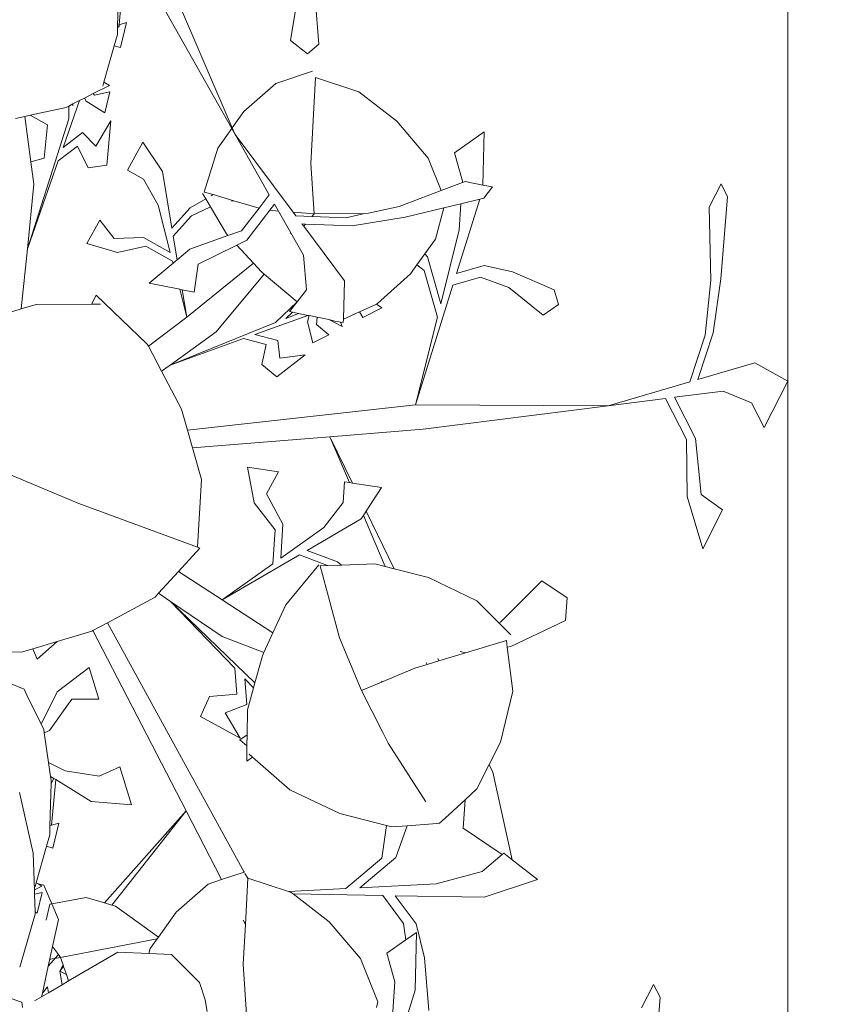
# Model space of a CAD drawing. Units: centimetres. Extents: x -4911 to 4115, y -4712 to 3927.
# Drawn here: x 1499 to 1552, y 940 to 1004 of the extents above; entities that cross this region are included whole.
import ezdxf

# ---------------------------------------------------------------- set-up
doc = ezdxf.new("R2010")
doc.units = ezdxf.units.CM
doc.layers.get('0').update_dxf_attribs({"lineweight": 5})
doc.layers.add('Размеры', color=10, linetype='Continuous', lineweight=5)
doc.dimstyles.new('размеры Маф', dxfattribs={"dimtxt": 150, "dimasz": 50, "dimexe": 50, "dimexo": 0.0625, "dimgap": 0.09, "dimtad": 1, "dimdec": 0, "dimzin": 0, "dimdsep": 46, "dimtxsty": 'Standard', "dimblk": 'ARCHTICK', "dimcen": 0.09, "dimdle": 50, "dimclrd": 256, "dimclre": 256, "dimclrt": 256, "dimadec": 0, "dimazin": 0, "dimtfac": 1, "dimtdec": 0, "dimtix": 1, "dimtofl": 0, "dimtmove": 0, "dimatfit": 3, "dimfxl": 1, "dimtolj": 1, "dimtzin": 0, "dimlwd": -1, "dimlwe": -1, "dimarcsym": 1})

# ---------------------------------------------------------------- blocks, each defined once
blk = doc.blocks.new('_ArchTick')
at = {"color": 0, "linetype": 'ByBlock', "const_width": 0.15}
blk.add_lwpolyline([(-0.5, -0.5), (0.5, 0.5)], dxfattribs=at)
blk = doc.blocks.new('*D10')
at = {"layer": 'Defpoints', "color": 0, "transparency": 16777216}
for p in [(572.622, 2376.723), (2328.593, 2376.723), (572.622, -2151.942)]:
    blk.add_point(p, dxfattribs=at)
at = {"layer": 'Размеры', "transparency": 16777216}
for p, q in [((2328.593, -2201.942), (2328.593, 2426.723)), ((572.684, 2376.723), (2378.593, 2376.723)), ((572.684, -2151.942), (2378.593, -2151.942))]:
    blk.add_line(p, q, dxfattribs=at)
at = {"layer": 'Размеры', "transparency": 16777216, "xscale": 50, "yscale": 50, "zscale": 50}
for p, rotation in [((2328.593, 2376.723), 90), ((2328.593, -2151.942), 270)]:
    blk.add_blockref('_ArchTick', p, dxfattribs=dict(at, rotation=rotation))
at = {"layer": 'Размеры', "transparency": 16777216, "insert": (2253.503, 112.391), "char_height": 150, "attachment_point": 5, "rotation": 90}
blk.add_mtext('\\A1;4529', dxfattribs=at)

msp = doc.modelspace()

# ---------------------------------------------------------------- linework, layer by layer
for p, q in [((1549.085, 1138.413), (1549.085, 980.839)), ((1507.434, 1010.296), (1513.033, 997.278)), ((1506.232, 1009.233), (1513.001, 997.232)), ((1505.999, 1007.298), (1505.703, 1003.972)), ((1505.673, 1006.682), (1505.596, 1003.941)), ((1517.341, 1006.058), (1516.81, 1002.953)), ((1518.379, 1006.116), (1518.663, 1002.702)), ((1505.703, 1003.972), (1506.175, 1004.108)), ((1506.175, 1004.108), (1505.788, 1002.494)), ((1505.373, 1002.611), (1505.58, 1003.344)), ((1505.592, 1003.786), (1505.58, 1003.344)), ((1505.596, 1003.941), (1505.592, 1003.786)), ((1505.592, 1003.786), (1505.693, 1003.864)), ((1505.596, 1003.941), (1505.703, 1003.972)), ((1505.703, 1003.972), (1505.693, 1003.864)), ((1517.923, 1002.081), (1516.81, 1002.953)), ((1518.663, 1002.702), (1517.923, 1002.081)), ((1505.373, 1002.611), (1504.707, 1000.242)), ((1505.373, 1002.611), (1505.788, 1002.494)), ((1515.864, 1000.162), (1518.241, 1000.948)), ((1504.632, 999.977), (1504.707, 1000.242)), ((1504.707, 1000.242), (1505.07, 1000.032)), ((1513.789, 998.338), (1515.864, 1000.162)), ((1518.138, 994.968), (1518.446, 1000.553)), ((1518.446, 1000.553), (1521.243, 999.622)), ((1505.07, 1000.032), (1504.019, 999.499)), ((1504.09, 999.41), (1505.099, 999.617)), ((1505.099, 999.617), (1504.775, 998.265)), ((1523.717, 997.718), (1521.243, 999.622)), ((1502.061, 996.016), (1503.128, 999.047)), ((1502.697, 998.829), (1503.128, 999.047)), ((1503.128, 999.047), (1503.452, 999.212)), ((1503.452, 999.212), (1504.019, 999.499)), ((1503.452, 999.212), (1503.561, 999.012)), ((1503.561, 999.012), (1504.775, 998.265)), ((1504.019, 999.499), (1504.09, 999.41)), ((1499.916, 998.096), (1502.251, 998.603)), ((1502.251, 998.603), (1502.433, 998.695)), ((1502.432, 997.872), (1502.433, 998.695)), ((1502.433, 998.695), (1502.697, 998.829)), ((1502.697, 998.705), (1502.697, 998.829)), ((1513.789, 998.338), (1513.033, 997.278)), ((1498.969, 997.89), (1499.572, 998.021)), ((1499.572, 998.021), (1499.916, 998.096)), ((1499.572, 998.021), (1499.973, 995.083)), ((1502.432, 997.872), (1499.743, 989.427)), ((1499.916, 998.096), (1501.05, 997.466)), ((1504.187, 996.09), (1505.147, 997.744)), ((1505.147, 997.744), (1504.891, 994.866)), ((1523.717, 997.718), (1525.752, 995.323)), ((1500.828, 995.31), (1501.05, 997.466)), ((1502.061, 996.016), (1503.312, 996.978)), ((1503.312, 996.978), (1504.187, 996.09)), ((1513.001, 997.232), (1512.103, 995.973)), ((1513.001, 997.232), (1513.22, 996.843)), ((1513.033, 997.278), (1513.22, 996.843)), ((1529.385, 997.023), (1527.456, 995.67)), ((1529.303, 993.57), (1529.385, 997.023)), ((1507.242, 996.359), (1506.237, 994.541)), ((1508.502, 994.459), (1507.242, 996.359)), ((1513.22, 996.843), (1515.437, 992.933)), ((1516.997, 991.805), (1513.22, 996.843)), ((1501.75, 995.132), (1503.001, 996.094)), ((1503.001, 996.094), (1503.695, 994.694)), ((1511.211, 993.117), (1512.103, 995.973)), ((1527.975, 993.827), (1527.456, 995.67)), ((1499.743, 989.427), (1501.75, 995.132)), ((1499.973, 995.083), (1500.828, 995.31)), ((1499.973, 995.083), (1500.17, 993.638)), ((1526.595, 993.215), (1525.752, 995.323)), ((1503.695, 994.694), (1504.891, 994.866)), ((1507.288, 993.945), (1506.237, 994.541)), ((1508.502, 994.459), (1509.119, 990.775)), ((1518.138, 994.968), (1518.342, 991.693)), ((1508.236, 992.258), (1507.288, 993.945)), ((1527.969, 993.737), (1527.975, 993.827)), ((1527.969, 993.737), (1528.148, 993.805)), ((1529.303, 993.57), (1528.148, 993.805)), ((1500.17, 993.638), (1499.743, 989.427)), ((1511.794, 992.947), (1511.211, 993.117)), ((1523.877, 992.182), (1526.595, 993.215)), ((1526.595, 993.215), (1527.969, 993.737)), ((1529.919, 993.445), (1529.303, 993.57)), ((1529.352, 992.71), (1529.919, 993.445)), ((1544.757, 993.655), (1543.98, 992.127)), ((1545.185, 992.814), (1544.757, 993.655)), ((1510.303, 992.09), (1511.316, 992.672)), ((1511.105, 993.03), (1511.316, 992.672)), ((1511.316, 992.672), (1511.622, 992.153)), ((1511.677, 992.879), (1511.794, 992.947)), ((1513.13, 992.557), (1511.794, 992.947)), ((1512.995, 992.531), (1513.13, 992.557)), ((1514.777, 992.077), (1513.13, 992.557)), ((1515.437, 992.933), (1514.777, 992.077)), ((1529.103, 992.65), (1527.599, 987.838)), ((1527.872, 992.354), (1529.103, 992.65)), ((1529.103, 992.65), (1529.352, 992.71)), ((1544.753, 987.486), (1545.185, 992.814)), ((1509.018, 989.19), (1508.236, 992.258)), ((1509.119, 990.775), (1510.303, 992.09)), ((1510.388, 991.572), (1511.622, 992.153)), ((1511.622, 992.153), (1512.654, 990.404)), ((1514.777, 992.077), (1513.643, 990.607)), ((1515.475, 991.931), (1513.986, 990.001)), ((1515.781, 992.327), (1515.475, 991.931)), ((1515.475, 991.931), (1516.032, 991.884)), ((1515.781, 992.327), (1516.032, 991.884)), ((1516.032, 991.884), (1516.834, 990.47)), ((1521.886, 991.757), (1523.877, 992.182)), ((1524.263, 991.487), (1526.764, 992.088)), ((1526.231, 990.07), (1526.764, 992.088)), ((1526.764, 992.088), (1527.872, 992.354)), ((1527.753, 990.667), (1527.872, 992.354)), ((1544.093, 987.409), (1543.98, 992.127)), ((1504.446, 991.302), (1503.603, 989.779)), ((1505.369, 990.095), (1504.446, 991.302)), ((1509.206, 990.257), (1510.388, 991.572)), ((1516.997, 991.805), (1518.342, 991.693)), ((1517.173, 991.57), (1516.997, 991.805)), ((1518.207, 991.53), (1517.173, 991.57)), ((1518.342, 991.693), (1518.207, 991.53)), ((1518.207, 991.53), (1520.423, 991.445)), ((1521.612, 991.715), (1518.342, 991.693)), ((1520.423, 991.445), (1521.612, 991.715)), ((1520.814, 990.927), (1524.263, 991.487)), ((1521.612, 991.715), (1521.886, 991.757)), ((1513.643, 990.607), (1512.758, 990.29)), ((1517.679, 990.895), (1517.562, 991.05)), ((1517.562, 991.05), (1517.8, 991.041)), ((1517.8, 991.041), (1517.679, 990.895)), ((1520.331, 987.357), (1517.679, 990.895)), ((1517.8, 991.041), (1520.814, 990.927)), ((1526.564, 985.873), (1527.753, 990.667)), ((1507.281, 990.175), (1505.369, 990.095)), ((1509.018, 989.19), (1507.281, 990.175)), ((1509.206, 990.257), (1509.463, 988.721)), ((1512.758, 990.29), (1510.281, 989.402)), ((1512.758, 990.29), (1512.654, 990.404)), ((1513.986, 990.001), (1513.324, 989.676)), ((1516.787, 990.431), (1516.834, 990.47)), ((1516.834, 990.47), (1517.654, 989.023)), ((1525.539, 989.105), (1526.231, 990.07)), ((1499.743, 989.427), (1499.349, 985.531)), ((1505.597, 989.206), (1503.603, 989.779)), ((1507.424, 989.613), (1505.597, 989.206)), ((1509.162, 988.628), (1507.424, 989.613)), ((1510.281, 989.402), (1509.463, 988.721)), ((1513.324, 989.676), (1510.821, 988.443)), ((1514.407, 988.501), (1513.324, 989.676)), ((1509.463, 988.721), (1509.195, 988.498)), ((1517.654, 989.023), (1517.848, 986.766)), ((1525.023, 988.386), (1525.539, 989.105)), ((1525.707, 988.918), (1525.539, 989.105)), ((1526.564, 985.873), (1525.707, 988.918)), ((1509.195, 988.498), (1507.651, 987.212)), ((1509.195, 988.498), (1509.162, 988.628)), ((1510.087, 984.997), (1514.407, 988.501)), ((1510.821, 988.443), (1510.565, 986.619)), ((1514.932, 987.931), (1514.407, 988.501)), ((1524.609, 987.808), (1525.023, 988.386)), ((1525.488, 988.038), (1525.023, 988.386)), ((1526.346, 984.994), (1525.488, 988.038)), ((1527.599, 987.838), (1529.375, 988.354)), ((1529.375, 988.354), (1531.223, 987.941)), ((1515.099, 987.791), (1511.993, 984.054)), ((1514.932, 987.931), (1515.099, 987.791)), ((1515.099, 987.791), (1517.24, 986)), ((1524.609, 987.808), (1522.47, 985.881)), ((1527.36, 987.073), (1529.136, 987.592)), ((1529.136, 987.592), (1530.978, 986.933)), ((1531.223, 987.941), (1533.931, 986.779)), ((1543.725, 983.832), (1544.093, 987.409)), ((1544.246, 983.987), (1544.753, 987.486)), ((1509.625, 986.811), (1507.651, 987.212)), ((1510.087, 984.997), (1509.625, 986.811)), ((1509.789, 986.777), (1509.625, 986.811)), ((1509.789, 986.777), (1510.087, 984.997)), ((1510.565, 986.619), (1509.789, 986.777)), ((1517.848, 986.766), (1517.24, 986)), ((1520.331, 987.357), (1520.246, 984.877)), ((1527.36, 987.073), (1524.938, 979.32)), ((1530.978, 986.933), (1533.218, 985.128)), ((1533.931, 986.779), (1534.201, 985.817)), ((1503.895, 985.85), (1504.21, 986.423)), ((1504.21, 986.423), (1507.524, 983.26)), ((1497.591, 984.982), (1499.349, 985.531)), ((1499.349, 985.531), (1500.306, 985.829)), ((1500.306, 985.829), (1503.895, 985.85)), ((1504.496, 985.853), (1503.895, 985.85)), ((1515.849, 984.647), (1517.24, 986)), ((1517.24, 986), (1516.761, 985.358)), ((1521.303, 985.354), (1522.397, 985.848)), ((1522.733, 985.603), (1521.502, 984.975)), ((1522.397, 985.848), (1522.47, 985.881)), ((1522.397, 985.848), (1522.733, 985.603)), ((1534.201, 985.817), (1533.218, 985.128)), ((1510.087, 984.997), (1507.604, 983.11)), ((1514.508, 983.879), (1517.945, 985.117)), ((1516.524, 984.918), (1516.939, 985.322)), ((1517.331, 985.242), (1516.524, 984.918)), ((1516.939, 985.322), (1516.761, 985.358)), ((1517.331, 985.242), (1516.939, 985.322)), ((1517.945, 985.117), (1517.331, 985.242)), ((1518.019, 985.102), (1517.921, 984.701)), ((1518.019, 985.102), (1517.945, 985.117)), ((1518.543, 984.996), (1518.019, 985.102)), ((1518.543, 984.996), (1518.513, 984.519)), ((1519.301, 984.841), (1518.543, 984.996)), ((1519.85, 984.699), (1519.301, 984.841)), ((1519.301, 984.841), (1520.168, 984.388)), ((1520.246, 984.877), (1520.239, 984.651)), ((1520.246, 984.877), (1521.303, 985.354)), ((1521.303, 985.354), (1521.502, 984.975)), ((1524.938, 979.32), (1526.346, 984.994)), ((1515.849, 984.647), (1509.011, 981.897)), ((1517.921, 984.701), (1518.276, 983.33)), ((1518.513, 984.519), (1519.308, 983.856)), ((1519.85, 984.699), (1519.897, 984.72)), ((1520.071, 984.685), (1519.897, 984.72)), ((1520.071, 984.685), (1520.168, 984.388)), ((1520.239, 984.651), (1520.071, 984.685)), ((1511.993, 984.054), (1509.011, 981.897)), ((1509.011, 981.897), (1513.771, 983.613)), ((1513.771, 983.613), (1515.247, 983.224)), ((1514.508, 983.879), (1515.985, 983.49)), ((1519.308, 983.856), (1518.276, 983.33)), ((1542.727, 980.805), (1543.725, 983.832)), ((1543.249, 980.959), (1544.246, 983.987)), ((1507.604, 983.11), (1507.524, 983.26)), ((1508.454, 981.495), (1507.604, 983.11)), ((1515.247, 983.224), (1514.954, 981.922)), ((1515.985, 983.49), (1516.12, 982.341)), ((1517.779, 982.558), (1515.935, 981.13)), ((1516.12, 982.341), (1517.779, 982.558)), ((1509.011, 981.897), (1508.454, 981.495)), ((1514.954, 981.922), (1515.935, 981.13)), ((1546.955, 982.049), (1543.249, 980.959)), ((1546.955, 982.049), (1549.085, 980.839)), ((1509.751, 979.035), (1508.454, 981.495)), ((1542.727, 980.805), (1537.436, 979.25)), ((1549.085, 980.839), (1547.56, 977.839)), ((1549.085, 980.839), (1549.085, 823.264)), ((1537.436, 979.25), (1541.162, 979.727)), ((1541.162, 979.727), (1542.519, 977.063)), ((1541.74, 979.801), (1544.888, 980.205)), ((1541.74, 979.801), (1543.096, 977.137)), ((1544.888, 980.205), (1546.739, 979.452)), ((1524.938, 979.32), (1510.135, 977.674)), ((1524.938, 979.32), (1537.436, 979.25)), ((1525.419, 977.734), (1537.436, 979.25)), ((1546.739, 979.452), (1547.56, 977.839)), ((1509.751, 979.035), (1510.135, 977.674)), ((1510.135, 977.674), (1510.457, 976.535)), ((1519.368, 977.249), (1510.457, 976.535)), ((1525.419, 977.734), (1519.368, 977.249)), ((1519.368, 977.249), (1520.642, 974.27)), ((1520.831, 974.241), (1519.368, 977.249)), ((1510.457, 976.535), (1511.042, 974.463)), ((1542.519, 977.063), (1542.549, 973.378)), ((1543.096, 977.137), (1543.462, 973.493)), ((1516.044, 974.968), (1514.03, 975.274)), ((1514.455, 972.964), (1514.03, 975.274)), ((1503.072, 972.922), (1498.386, 974.874)), ((1515.262, 973.541), (1516.044, 974.968)), ((1510.792, 970.076), (1511.042, 974.463)), ((1520.243, 972.988), (1520.324, 974.318)), ((1520.642, 974.27), (1520.324, 974.318)), ((1520.831, 974.241), (1520.642, 974.27)), ((1522.727, 973.954), (1520.831, 974.241)), ((1516.324, 971.566), (1515.262, 973.541)), ((1521.723, 972.409), (1522.727, 973.954)), ((1542.549, 973.378), (1543.566, 969.979)), ((1543.462, 973.493), (1544.844, 972.494)), ((1503.072, 972.922), (1510.792, 970.076)), ((1515.813, 971.202), (1514.455, 972.964)), ((1518.977, 971.354), (1520.243, 972.988)), ((1521.399, 971.911), (1521.551, 972.144)), ((1521.551, 972.144), (1521.723, 972.409)), ((1521.551, 972.144), (1522.967, 968.832)), ((1523.534, 968.687), (1521.723, 972.409)), ((1544.844, 972.494), (1543.566, 969.979)), ((1516.19, 969.369), (1516.324, 971.566)), ((1521.399, 971.911), (1517.888, 969.865)), ((1515.679, 969.005), (1515.813, 971.202)), ((1516.19, 969.369), (1518.977, 971.354)), ((1510.939, 970.022), (1509.546, 968.499)), ((1510.792, 970.076), (1510.939, 970.022)), ((1517.393, 969.577), (1512.38, 966.657)), ((1517.393, 969.577), (1519.225, 968.888)), ((1517.888, 969.865), (1519.859, 969.122)), ((1512.38, 966.657), (1515.679, 969.005)), ((1518.647, 968.944), (1516.518, 966.345)), ((1519.225, 968.888), (1518.749, 968.87)), ((1519.995, 964.191), (1518.749, 968.87)), ((1519.225, 968.888), (1520.126, 968.922)), ((1519.859, 969.122), (1520.126, 968.922)), ((1522.292, 969.004), (1520.126, 968.922)), ((1522.967, 968.832), (1522.292, 969.004)), ((1508.255, 967.088), (1509.546, 968.499)), ((1512.38, 966.657), (1509.546, 968.499)), ((1523.534, 968.687), (1522.967, 968.832)), ((1525.776, 968.114), (1523.534, 968.687)), ((1525.776, 968.114), (1528.91, 966.608)), ((1530.444, 965.217), (1533.135, 967.909)), ((1534.769, 966.801), (1533.135, 967.909)), ((1508.028, 966.84), (1508.255, 967.088)), ((1509.04, 966.559), (1508.255, 967.088)), ((1504.932, 965.172), (1508.028, 966.84)), ((1512.386, 964.298), (1509.04, 966.559)), ((1514.507, 961.274), (1509.04, 966.559)), ((1509.04, 966.559), (1513.203, 962.223)), ((1512.38, 966.657), (1515.679, 964.518)), ((1515.679, 964.518), (1516.518, 966.345)), ((1530.338, 965.177), (1528.91, 966.608)), ((1534.671, 965.326), (1534.769, 966.801)), ((1503.999, 964.67), (1504.932, 965.172)), ((1513.808, 949.001), (1504.932, 965.172)), ((1530.338, 965.177), (1530.444, 965.217)), ((1531.12, 964.392), (1530.338, 965.177)), ((1531.109, 963.648), (1534.671, 965.326)), ((1503.92, 964.627), (1501.675, 963.957)), ((1503.92, 964.627), (1503.999, 964.67)), ((1510.048, 952.969), (1503.999, 964.67)), ((1515.095, 963.247), (1515.679, 964.518)), ((1501.675, 963.957), (1500.099, 963.487)), ((1500.374, 962.818), (1501.675, 963.957)), ((1515.095, 963.247), (1512.386, 964.298)), ((1519.995, 964.191), (1521.429, 960.788)), ((1528.164, 963.218), (1530.835, 964.025)), ((1530.887, 963.6), (1530.835, 964.025)), ((1495.593, 963.33), (1499.364, 963.268)), ((1500.099, 963.487), (1499.364, 963.268)), ((1500.099, 963.487), (1500.374, 962.818)), ((1514.996, 963.031), (1515.095, 963.247)), ((1526.447, 962.699), (1528.164, 963.218)), ((1527.833, 963.324), (1528.164, 963.218)), ((1530.887, 963.6), (1531.109, 963.648)), ((1531.237, 960.744), (1530.887, 963.6)), ((1514.996, 963.031), (1514.507, 961.274)), ((1524.884, 962.228), (1525.687, 962.47)), ((1525.629, 962.608), (1525.687, 962.47)), ((1525.687, 962.47), (1526.447, 962.699)), ((1526.447, 962.699), (1526.374, 962.85)), ((1496.764, 962.008), (1499.527, 960.863)), ((1501.683, 960.691), (1503.749, 962.286)), ((1504.384, 960.223), (1503.749, 962.286)), ((1513.203, 962.223), (1513.331, 960.552)), ((1524.884, 962.228), (1522.73, 961.33)), ((1513.849, 961.551), (1514.419, 960.957)), ((1513.849, 961.551), (1513.977, 959.881)), ((1514.507, 961.274), (1514.419, 960.957)), ((1522.73, 961.33), (1521.429, 960.788)), ((1522.776, 961.399), (1522.73, 961.33)), ((1499.714, 960.49), (1499.527, 960.863)), ((1500.643, 958.608), (1501.683, 960.691)), ((1513.331, 960.552), (1511.563, 960.397)), ((1514.419, 960.957), (1514.021, 959.525)), ((1522.798, 958.062), (1521.429, 960.788)), ((1530.445, 957.435), (1531.237, 960.744)), ((1500.643, 958.608), (1499.714, 960.49)), ((1501.181, 958.201), (1502.623, 960.226)), ((1502.623, 960.226), (1504.384, 960.223)), ((1511.563, 960.397), (1510.974, 959.099)), ((1513.977, 959.881), (1512.581, 959.335)), ((1512.581, 959.335), (1513.551, 957.689)), ((1514.021, 959.525), (1514.001, 957.909)), ((1513.551, 957.689), (1510.974, 959.099)), ((1500.805, 958.279), (1500.643, 958.608)), ((1500.839, 958.045), (1500.805, 958.279)), ((1500.839, 958.045), (1501.181, 958.201)), ((1501.119, 956.122), (1500.839, 958.045)), ((1522.798, 958.062), (1522.835, 958.058)), ((1523.148, 957.364), (1522.798, 958.062)), ((1514.001, 957.909), (1513.53, 957.587)), ((1513.992, 957.202), (1513.53, 957.587)), ((1514.001, 957.909), (1513.992, 957.202)), ((1523.148, 957.364), (1525.607, 953.568)), ((1530.445, 957.435), (1529.714, 955.985)), ((1513.98, 956.194), (1513.992, 957.202)), ((1501.119, 956.122), (1502.205, 955.581)), ((1501.252, 955.212), (1501.119, 956.122)), ((1514.357, 956.458), (1513.98, 956.194)), ((1514.144, 956.645), (1514.357, 956.458)), ((1516.774, 954.338), (1514.357, 956.458)), ((1502.205, 955.581), (1504.395, 955.226)), ((1504.395, 955.226), (1505.736, 955.836)), ((1506.494, 953.374), (1505.736, 955.836)), ((1529.714, 955.985), (1528.915, 954.401)), ((1529.951, 955.498), (1529.714, 955.985)), ((1529.951, 955.498), (1531.205, 949.802)), ((1501.461, 955.082), (1501.252, 955.212)), ((1501.291, 954.946), (1501.252, 955.212)), ((1501.285, 954.751), (1501.461, 955.082)), ((1501.291, 954.946), (1501.285, 954.751)), ((1501.58, 955.008), (1501.315, 952.041)), ((1501.58, 955.008), (1501.461, 955.082)), ((1503.876, 953.576), (1501.58, 955.008)), ((1500.113, 950.225), (1499.224, 954.172)), ((1501.285, 954.751), (1501.209, 952.01)), ((1520.019, 952.808), (1516.774, 954.338)), ((1528.143, 953.689), (1528.915, 954.401)), ((1503.876, 953.576), (1506.494, 953.374)), ((1526.858, 952.503), (1528.143, 953.689)), ((1528.143, 953.689), (1528.023, 951.866)), ((1510.048, 952.969), (1504.745, 947.011)), ((1505.227, 946.865), (1510.048, 952.969)), ((1512.348, 948.519), (1510.048, 952.969)), ((1520.019, 952.808), (1523.04, 952.033)), ((1526.485, 952.171), (1526.858, 952.503)), ((1501.209, 952.01), (1501.192, 951.413)), ((1501.209, 952.01), (1501.315, 952.041)), ((1501.315, 952.041), (1501.787, 952.177)), ((1501.787, 952.177), (1501.401, 950.563)), ((1522.753, 949.903), (1523.04, 952.033)), ((1523.04, 952.033), (1523.392, 951.942)), ((1523.392, 951.942), (1524.379, 952.013)), ((1523.66, 949.95), (1524.379, 952.013)), ((1524.379, 952.013), (1526.046, 952.133)), ((1526.046, 952.133), (1526.485, 952.171)), ((1530.563, 950.143), (1528.023, 951.866)), ((1500.986, 950.68), (1501.192, 951.413)), ((1500.986, 950.68), (1500.319, 948.311)), ((1500.986, 950.68), (1501.401, 950.563)), ((1500.113, 950.225), (1500.196, 947.854)), ((1520.41, 947.937), (1522.753, 949.903)), ((1521.317, 947.983), (1523.66, 949.95)), ((1529.244, 949.036), (1530.563, 950.143)), ((1530.563, 950.143), (1530.663, 950.227)), ((1531.205, 949.802), (1530.663, 950.227)), ((1532.847, 948.516), (1531.205, 949.802)), ((1512.348, 948.519), (1511.476, 948.231)), ((1513.808, 949.001), (1512.348, 948.519)), ((1513.853, 949.017), (1513.808, 949.001)), ((1514.058, 948.622), (1513.85, 948.925)), ((1514.058, 948.622), (1513.892, 945.617)), ((1514.058, 948.622), (1516.694, 947.745)), ((1526.263, 948.239), (1529.244, 949.036)), ((1529.391, 947.374), (1532.847, 948.516)), ((1500.196, 947.854), (1500.682, 948.101)), ((1500.196, 947.854), (1500.205, 947.582)), ((1500.244, 948.046), (1500.319, 948.311)), ((1500.319, 948.311), (1500.449, 948.236)), ((1500.811, 948.164), (1500.449, 948.236)), ((1500.449, 948.236), (1500.682, 948.101)), ((1501.326, 946.939), (1500.811, 948.164)), ((1509.401, 946.407), (1511.476, 948.231)), ((1516.694, 947.745), (1520.41, 947.937)), ((1521.317, 947.983), (1526.263, 948.239)), ((1500.205, 947.582), (1500.712, 947.686)), ((1500.205, 947.582), (1500.246, 946.421)), ((1500.712, 947.686), (1500.388, 946.334)), ((1501.326, 946.939), (1503.562, 947.369)), ((1503.562, 947.369), (1504.745, 947.011)), ((1516.856, 947.691), (1516.694, 947.745)), ((1516.985, 947.592), (1516.856, 947.691)), ((1522.803, 947.489), (1516.985, 947.592)), ((1519.329, 945.787), (1516.985, 947.592)), ((1522.803, 947.489), (1524.153, 945.674)), ((1529.391, 947.374), (1523.616, 947.475)), ((1523.616, 947.475), (1524.963, 945.658)), ((1501.208, 946.917), (1500.951, 945.88)), ((1501.208, 946.917), (1501.326, 946.939)), ((1501.752, 945.927), (1501.326, 946.939)), ((1504.745, 947.011), (1505.227, 946.865)), ((1505.227, 946.865), (1505.459, 946.795)), ((1505.459, 946.795), (1508.252, 944.795)), ((1499.262, 942.831), (1500.251, 946.273)), ((1500.246, 946.421), (1500.388, 946.334)), ((1500.246, 946.421), (1500.251, 946.273)), ((1501.373, 944.179), (1501.752, 945.927)), ((1509.401, 946.407), (1508.252, 944.795)), ((1513.739, 945.888), (1513.892, 945.617)), ((1513.75, 943.037), (1513.892, 945.617)), ((1519.329, 945.787), (1521.365, 943.392)), ((1524.153, 945.674), (1524.3, 944.603)), ((1524.963, 945.658), (1525.503, 943.453)), ((1508.175, 944.686), (1501.884, 943.477)), ((1508.175, 944.686), (1507.715, 944.041)), ((1508.252, 944.795), (1508.175, 944.686)), ((1524.3, 944.603), (1523.069, 943.739)), ((1524.997, 945.092), (1524.3, 944.603)), ((1524.908, 941.337), (1524.997, 945.092)), ((1501.099, 942.915), (1501.373, 944.179)), ((1501.756, 943.653), (1501.373, 944.179)), ((1507.715, 944.041), (1507.616, 943.724)), ((1501.756, 943.653), (1501.099, 942.915)), ((1501.224, 943.35), (1501.192, 943.344)), ((1501.884, 943.477), (1501.224, 943.35)), ((1501.884, 943.477), (1501.756, 943.653)), ((1501.884, 943.477), (1502.056, 942.985)), ((1502.42, 941.943), (1505.621, 943.812)), ((1507.616, 943.724), (1505.621, 943.812)), ((1509.105, 943.657), (1507.616, 943.724)), ((1510.908, 941.838), (1509.105, 943.657)), ((1521.365, 943.392), (1522.487, 940.584)), ((1523.587, 941.896), (1523.069, 943.739)), ((1525.503, 943.453), (1525.787, 940.039)), ((1500.717, 941.154), (1501.099, 942.915)), ((1502.056, 942.985), (1501.849, 942.587)), ((1501.849, 942.587), (1502.089, 942.891)), ((1502.056, 942.985), (1502.089, 942.891)), ((1502.089, 942.891), (1502.271, 942.371)), ((1513.75, 943.037), (1513.955, 939.762)), ((1501.849, 942.587), (1501.99, 941.693)), ((1502.271, 942.371), (1501.849, 942.587)), ((1502.271, 942.371), (1502.42, 941.943)), ((1500.717, 941.154), (1501.041, 941.563)), ((1501.041, 941.563), (1501.102, 941.174)), ((1501.99, 941.693), (1501.102, 941.174)), ((1501.99, 941.693), (1502.42, 941.943)), ((1511.272, 940.717), (1510.908, 941.838)), ((1523.366, 938.736), (1523.587, 941.896)), ((1540.369, 941.724), (1539.593, 940.196)), ((1540.798, 940.883), (1540.369, 941.724)), ((1499.291, 940.598), (1498.764, 940.795)), ((1500.203, 940.649), (1500.667, 940.92)), ((1500.667, 940.92), (1501.102, 941.174)), ((1500.667, 940.92), (1500.717, 941.154)), ((1524.908, 941.337), (1524.454, 939.882)), ((1540.365, 935.555), (1540.798, 940.883)), ((1499.374, 940.567), (1499.291, 940.598)), ((1499.397, 940.438), (1499.374, 940.567)), ((1499.434, 940.233), (1499.397, 940.438)), ((1511.414, 939.972), (1511.272, 940.717)), ((1522.395, 940.229), (1522.487, 940.584))]:
    msp.add_line(p, q)

# ---------------------------------------------------------------- dimensions: what is measured, and where the dimension line sits
at = {"layer": 'Размеры'}
dim = msp.add_linear_dim(base=(2328.593, 2376.723), p1=(572.622, -2151.942), p2=(572.622, 2376.723), angle=90, dimstyle='размеры Маф', dxfattribs=at)
dim.commit()
dim.dimension.update_dxf_attribs({"geometry": '*D10', "text_midpoint": (2253.503, 112.391)})

doc.saveas('drawing.dxf')
